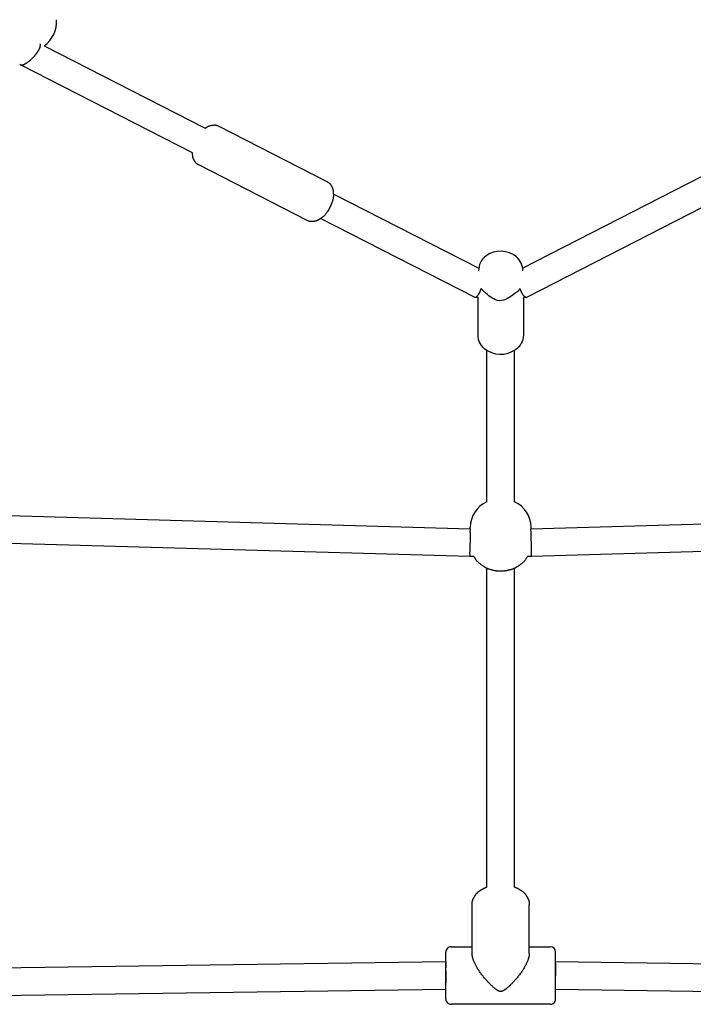
# Model space of a CAD drawing. Extents: x 8624 to 22860, y 3920 to 18156.
# Drawn here: x 15914 to 16301, y 11147 to 11712 of the extents above; entities that cross this region are included whole.
import ezdxf

# ---------------------------------------------------------------- set-up
doc = ezdxf.new("R2010")
doc.units = 0
doc.layers.add('MLP-KOMBINACEJUPITER', color=7, linetype='Continuous')

msp = doc.modelspace()

# ---------------------------------------------------------------- linework, layer by layer
at = {"layer": 'MLP-KOMBINACEJUPITER', "color": 7}
for p, q in [((15928.07, 11696.64), (16020.48, 11649.38)), ((16202.63, 11569.08), (16452.07, 11696.64)), ((16013.19, 11635.14), (15914.45, 11685.64)), ((16465.69, 11685.64), (16205.18, 11552.41)), ((16028.12, 11650.53), (16028.15, 11650.51)), ((16090.46, 11618.64), (16028.15, 11650.51)), ((16079.08, 11596.39), (16016.73, 11628.27)), ((16094.01, 11611.78), (16177.5, 11569.08)), ((16174.96, 11552.41), (16086.72, 11597.53)), ((16175.35, 11552.31), (16175.35, 11552.31)), ((16177.07, 11552.31), (16175.38, 11552.31)), ((16204.76, 11552.31), (16203.07, 11552.31)), ((16182.07, 11435), (16182.07, 11521.98)), ((16198.07, 11435), (16198.07, 11521.98)), ((15858.02, 11428.62), (16172.68, 11419.61)), ((16207.46, 11419.61), (16522.11, 11428.62)), ((16172.57, 11419.62), (16172.57, 11420.39)), ((16207.57, 11419.62), (16207.57, 11420.39)), ((16172.58, 11417.53), (16172.68, 11419.61)), ((16207.56, 11417.53), (16207.46, 11419.61)), ((16172.45, 11403.61), (15862.52, 11412.49)), ((16517.61, 11412.49), (16207.68, 11403.61)), ((16172.46, 11403.62), (16172.41, 11406.22)), ((16174.76, 11403.61), (16172.46, 11403.61)), ((16207.68, 11403.61), (16205.38, 11403.61)), ((16207.68, 11403.62), (16207.72, 11406.22)), ((16182.07, 11214.06), (16182.07, 11397.01)), ((16198.07, 11214.06), (16198.07, 11397.01)), ((16173.67, 11175.92), (16173.67, 11203.89)), ((16206.47, 11175.92), (16206.47, 11203.89)), ((16161.57, 11179.78), (16173.67, 11179.78)), ((16206.47, 11179.78), (16218.57, 11179.78)), ((16158.57, 11176.76), (16158.57, 11176.78)), ((16158.57, 11176.71), (16158.57, 11176.76)), ((16158.57, 11176.61), (16158.57, 11176.71)), ((16158.57, 11176.54), (16158.57, 11176.61)), ((16158.57, 11176.51), (16158.57, 11176.54)), ((16158.57, 11176.46), (16158.57, 11176.51)), ((16158.57, 11176.39), (16158.57, 11176.46)), ((16158.57, 11176.29), (16158.57, 11176.39)), ((16158.57, 11176.09), (16158.57, 11176.29)), ((16158.57, 11173.63), (16158.57, 11176.09)), ((16158.57, 11149.83), (16158.57, 11173.63)), ((16221.57, 11176.76), (16221.57, 11176.78)), ((16221.57, 11176.71), (16221.57, 11176.76)), ((16221.57, 11176.61), (16221.57, 11176.71)), ((16221.57, 11176.54), (16221.57, 11176.61)), ((16221.57, 11176.51), (16221.57, 11176.54)), ((16221.57, 11176.46), (16221.57, 11176.51)), ((16221.57, 11176.39), (16221.57, 11176.46)), ((16221.57, 11176.29), (16221.57, 11176.39)), ((16221.57, 11176.09), (16221.57, 11176.29)), ((16221.57, 11173.63), (16221.57, 11176.09)), ((16221.57, 11149.83), (16221.57, 11173.63)), ((15885.27, 11167.45), (16158.51, 11171.28)), ((16158.51, 11171.28), (16158.57, 11171.28)), ((16221.57, 11171.28), (16221.62, 11171.28)), ((16221.62, 11171.28), (16494.87, 11167.45)), ((16158.57, 11155.28), (15885.65, 11151.45)), ((16494.48, 11151.45), (16221.57, 11155.28)), ((16158.57, 11149.78), (16158.57, 11149.83)), ((16221.57, 11149.78), (16221.57, 11149.83)), ((16218.57, 11146.78), (16161.57, 11146.78))]:
    msp.add_line(p, q, dxfattribs=at)
for points in [[(15923.79, 11692.4), (15923.81, 11692.44), (15923.84, 11692.47), (15923.87, 11692.51), (15923.89, 11692.55), (15923.92, 11692.59), (15923.95, 11692.63), (15923.99, 11692.68), (15924.02, 11692.73), (15924.06, 11692.78), (15924.1, 11692.84), (15924.14, 11692.9), (15924.19, 11692.97), (15924.24, 11693.05), (15924.3, 11693.13), (15924.35, 11693.22), (15924.42, 11693.31), (15924.48, 11693.42), (15924.55, 11693.53), (15924.62, 11693.64), (15924.7, 11693.76), (15924.77, 11693.89), (15924.85, 11694.02), (15924.93, 11694.16), (15925, 11694.29), (15925.08, 11694.43), (15925.15, 11694.57), (15925.23, 11694.71), (15925.3, 11694.86), (15925.37, 11695), (15925.43, 11695.15), (15925.5, 11695.3), (15925.56, 11695.45), (15925.61, 11695.6), (15925.67, 11695.75), (15925.71, 11695.9), (15925.76, 11696.05), (15925.8, 11696.19), (15925.83, 11696.33), (15925.86, 11696.46), (15925.88, 11696.59), (15925.89, 11696.71), (15925.9, 11696.82), (15925.91, 11696.92), (15925.91, 11697.02), (15925.9, 11697.11), (15925.9, 11697.19), (15925.89, 11697.26), (15925.88, 11697.33), (15925.86, 11697.39), (15925.85, 11697.44), (15925.83, 11697.49), (15925.81, 11697.53), (15925.8, 11697.57), (15925.78, 11697.61), (15925.76, 11697.64), (15925.74, 11697.67)], [(15915.28, 11685.59), (15915.31, 11685.59), (15915.35, 11685.6), (15915.39, 11685.6), (15915.43, 11685.61), (15915.48, 11685.62), (15915.52, 11685.63), (15915.57, 11685.64), (15915.63, 11685.65), (15915.69, 11685.67), (15915.76, 11685.69), (15915.83, 11685.71), (15915.91, 11685.73), (15916, 11685.76), (15916.11, 11685.8), (15916.22, 11685.85), (15916.34, 11685.9), (15916.47, 11685.95), (15916.62, 11686.02), (15916.78, 11686.1), (15916.95, 11686.18), (15917.13, 11686.27), (15917.31, 11686.37), (15917.51, 11686.49), (15917.72, 11686.61), (15917.93, 11686.74), (15918.15, 11686.89), (15918.38, 11687.04), (15918.61, 11687.2), (15918.85, 11687.38), (15919.1, 11687.57), (15919.35, 11687.76), (15919.61, 11687.97), (15919.87, 11688.19), (15920.13, 11688.42), (15920.4, 11688.66), (15920.66, 11688.9), (15920.92, 11689.14), (15921.17, 11689.38), (15921.41, 11689.62), (15921.64, 11689.85), (15921.86, 11690.08), (15922.07, 11690.3), (15922.26, 11690.51), (15922.44, 11690.71), (15922.61, 11690.91), (15922.76, 11691.09), (15922.91, 11691.26), (15923.04, 11691.42), (15923.16, 11691.57), (15923.27, 11691.71), (15923.37, 11691.84), (15923.46, 11691.96), (15923.55, 11692.08), (15923.63, 11692.19), (15923.71, 11692.3), (15923.79, 11692.4)], [(16020.48, 11649.38), (16020.49, 11649.39), (16020.5, 11649.4), (16020.52, 11649.41), (16020.53, 11649.42), (16020.55, 11649.43), (16020.56, 11649.44), (16020.58, 11649.45), (16020.59, 11649.46), (16020.6, 11649.47), (16020.62, 11649.48), (16020.63, 11649.49), (16020.65, 11649.5), (16020.66, 11649.51), (16020.68, 11649.52), (16020.69, 11649.53), (16020.71, 11649.54), (16020.72, 11649.55), (16020.74, 11649.56), (16020.76, 11649.57), (16020.77, 11649.58), (16020.79, 11649.59), (16020.8, 11649.6), (16020.81, 11649.61), (16020.82, 11649.62), (16020.83, 11649.62), (16020.84, 11649.63), (16020.86, 11649.64), (16020.87, 11649.65), (16020.9, 11649.67), (16020.94, 11649.69), (16020.99, 11649.73), (16021.06, 11649.77), (16021.14, 11649.82), (16021.24, 11649.89), (16021.35, 11649.96), (16021.48, 11650.03), (16021.61, 11650.12), (16021.75, 11650.2), (16021.9, 11650.28), (16022.05, 11650.36), (16022.2, 11650.44), (16022.35, 11650.51), (16022.51, 11650.58), (16022.68, 11650.64), (16022.86, 11650.7), (16023.04, 11650.76), (16023.25, 11650.82), (16023.47, 11650.87), (16023.71, 11650.93), (16023.96, 11650.98), (16024.22, 11651.02), (16024.49, 11651.06), (16024.76, 11651.1), (16025.03, 11651.13), (16025.28, 11651.16), (16025.52, 11651.17), (16025.74, 11651.18), (16025.95, 11651.19), (16026.14, 11651.18), (16026.32, 11651.17), (16026.49, 11651.15), (16026.65, 11651.12), (16026.8, 11651.08), (16026.95, 11651.04), (16027.1, 11650.99), (16027.24, 11650.94), (16027.39, 11650.88), (16027.53, 11650.82), (16027.67, 11650.75), (16027.81, 11650.69), (16027.95, 11650.62), (16028.09, 11650.55)], [(16016.73, 11628.26), (16016.59, 11628.34), (16016.45, 11628.41), (16016.31, 11628.48), (16016.18, 11628.56), (16016.04, 11628.64), (16015.91, 11628.72), (16015.78, 11628.81), (16015.66, 11628.9), (16015.53, 11629), (16015.41, 11629.1), (16015.3, 11629.22), (16015.18, 11629.34), (16015.06, 11629.48), (16014.95, 11629.63), (16014.82, 11629.8), (16014.7, 11629.99), (16014.57, 11630.2), (16014.44, 11630.42), (16014.31, 11630.65), (16014.18, 11630.89), (16014.06, 11631.14), (16013.94, 11631.38), (16013.83, 11631.61), (16013.74, 11631.84), (16013.65, 11632.05), (16013.58, 11632.25), (16013.51, 11632.43), (16013.46, 11632.61), (16013.42, 11632.79), (16013.38, 11632.96), (16013.35, 11633.12), (16013.32, 11633.29), (16013.3, 11633.46), (16013.28, 11633.63), (16013.26, 11633.79), (16013.25, 11633.94), (16013.24, 11634.09), (16013.23, 11634.22), (16013.22, 11634.34), (16013.22, 11634.44), (16013.21, 11634.52), (16013.21, 11634.58), (16013.21, 11634.63), (16013.2, 11634.66), (16013.2, 11634.68), (16013.2, 11634.7), (16013.2, 11634.71), (16013.2, 11634.72), (16013.2, 11634.74), (16013.2, 11634.75), (16013.2, 11634.77), (16013.2, 11634.78), (16013.2, 11634.8), (16013.2, 11634.82), (16013.2, 11634.84), (16013.2, 11634.86), (16013.2, 11634.88), (16013.19, 11634.9), (16013.19, 11634.91), (16013.19, 11634.93), (16013.19, 11634.95), (16013.19, 11634.97), (16013.19, 11634.98), (16013.19, 11635), (16013.19, 11635.02), (16013.19, 11635.04), (16013.19, 11635.05), (16013.19, 11635.07), (16013.19, 11635.09), (16013.19, 11635.1), (16013.19, 11635.12), (16013.19, 11635.14)], [(16090.49, 11618.63), (16090.63, 11618.56), (16090.77, 11618.49), (16090.91, 11618.41), (16091.04, 11618.34), (16091.18, 11618.26), (16091.31, 11618.18), (16091.44, 11618.09), (16091.56, 11618), (16091.68, 11617.9), (16091.8, 11617.8), (16091.92, 11617.69), (16092.03, 11617.56), (16092.15, 11617.42), (16092.26, 11617.27), (16092.38, 11617.1), (16092.51, 11616.92), (16092.63, 11616.71), (16092.76, 11616.49), (16092.89, 11616.26), (16093.02, 11616.02), (16093.14, 11615.78), (16093.26, 11615.54), (16093.37, 11615.3), (16093.46, 11615.08), (16093.55, 11614.87), (16093.62, 11614.67), (16093.68, 11614.48), (16093.74, 11614.3), (16093.78, 11614.13), (16093.82, 11613.96), (16093.85, 11613.79), (16093.88, 11613.62), (16093.9, 11613.46), (16093.92, 11613.29), (16093.94, 11613.13), (16093.95, 11612.97), (16093.96, 11612.82), (16093.97, 11612.69), (16093.98, 11612.57), (16093.98, 11612.47), (16093.98, 11612.39), (16093.99, 11612.33), (16093.99, 11612.27), (16093.99, 11612.21), (16094, 11612.13), (16094, 11612.04), (16094.01, 11611.93), (16094.01, 11611.78), (16094.02, 11611.59), (16094.03, 11611.37), (16094.04, 11611.11), (16094.04, 11610.83), (16094.04, 11610.52), (16094.02, 11610.19), (16094, 11609.85), (16093.97, 11609.5), (16093.93, 11609.14), (16093.86, 11608.77), (16093.78, 11608.39), (16093.68, 11607.99), (16093.56, 11607.57), (16093.41, 11607.13), (16093.24, 11606.65), (16093.03, 11606.14), (16092.8, 11605.6), (16092.54, 11605.02), (16092.25, 11604.44), (16091.96, 11603.84), (16091.65, 11603.25), (16091.34, 11602.68), (16091.03, 11602.13), (16090.72, 11601.62), (16090.43, 11601.16), (16090.15, 11600.74), (16089.87, 11600.36), (16089.6, 11600.01), (16089.34, 11599.7), (16089.08, 11599.41), (16088.81, 11599.14), (16088.55, 11598.9), (16088.29, 11598.67), (16088.02, 11598.45), (16087.76, 11598.25), (16087.52, 11598.06), (16087.28, 11597.9), (16087.07, 11597.75), (16086.88, 11597.63), (16086.73, 11597.53), (16086.6, 11597.44), (16086.51, 11597.38), (16086.43, 11597.33), (16086.37, 11597.29), (16086.32, 11597.26), (16086.27, 11597.23), (16086.21, 11597.19), (16086.14, 11597.15), (16086.06, 11597.09), (16085.96, 11597.03), (16085.85, 11596.96), (16085.72, 11596.88), (16085.59, 11596.8), (16085.44, 11596.72), (16085.3, 11596.64), (16085.15, 11596.56), (16085, 11596.48), (16084.84, 11596.41), (16084.68, 11596.34), (16084.52, 11596.27), (16084.34, 11596.21), (16084.15, 11596.15), (16083.95, 11596.1), (16083.73, 11596.04), (16083.49, 11595.99), (16083.23, 11595.94), (16082.97, 11595.9), (16082.7, 11595.85), (16082.43, 11595.82), (16082.16, 11595.79), (16081.91, 11595.76), (16081.66, 11595.74), (16081.44, 11595.73), (16081.23, 11595.73), (16081.04, 11595.74), (16080.86, 11595.75), (16080.69, 11595.77), (16080.53, 11595.8), (16080.37, 11595.84), (16080.22, 11595.88), (16080.07, 11595.93), (16079.93, 11595.98), (16079.78, 11596.04), (16079.64, 11596.1), (16079.5, 11596.17), (16079.36, 11596.24), (16079.22, 11596.31), (16079.08, 11596.38)], [(16175.73, 11552.38), (16175.74, 11552.39), (16175.76, 11552.4), (16175.78, 11552.4), (16175.79, 11552.41), (16175.81, 11552.42), (16175.84, 11552.43), (16175.86, 11552.44), (16175.88, 11552.45), (16175.91, 11552.47), (16175.94, 11552.48), (16175.97, 11552.5), (16176.01, 11552.52), (16176.05, 11552.55), (16176.09, 11552.58), (16176.14, 11552.61), (16176.19, 11552.65), (16176.25, 11552.69), (16176.31, 11552.74), (16176.38, 11552.8), (16176.45, 11552.86), (16176.52, 11552.93), (16176.6, 11553.01), (16176.67, 11553.09), (16176.76, 11553.18), (16176.84, 11553.27), (16176.92, 11553.38), (16177.01, 11553.49), (16177.1, 11553.61), (16177.19, 11553.74), (16177.28, 11553.87), (16177.38, 11554.01), (16177.47, 11554.16), (16177.57, 11554.32), (16177.66, 11554.48), (16177.76, 11554.65), (16177.85, 11554.82), (16177.94, 11555), (16178.03, 11555.17), (16178.12, 11555.34), (16178.2, 11555.51), (16178.27, 11555.67), (16178.34, 11555.82), (16178.41, 11555.97), (16178.47, 11556.12), (16178.52, 11556.25), (16178.57, 11556.38), (16178.62, 11556.5), (16178.67, 11556.62), (16178.71, 11556.72), (16178.74, 11556.82), (16178.78, 11556.91), (16178.81, 11557), (16178.84, 11557.08), (16178.87, 11557.16), (16178.9, 11557.24), (16178.92, 11557.32)], [(16201.21, 11557.32), (16201.09, 11557.15), (16200.96, 11556.99), (16200.83, 11556.82), (16200.7, 11556.66), (16200.57, 11556.5), (16200.43, 11556.34), (16200.29, 11556.19), (16200.15, 11556.04), (16199.99, 11555.9), (16199.82, 11555.74), (16199.61, 11555.57), (16199.35, 11555.37), (16199.02, 11555.12), (16198.61, 11554.82), (16198.1, 11554.44), (16197.48, 11553.98), (16196.73, 11553.44), (16195.88, 11552.84), (16194.93, 11552.23), (16193.9, 11551.65), (16192.82, 11551.13), (16191.7, 11550.72), (16190.55, 11550.47), (16189.4, 11550.4), (16188.26, 11550.55), (16187.15, 11550.88), (16186.08, 11551.37), (16185.06, 11551.95), (16184.11, 11552.6), (16183.24, 11553.26), (16182.47, 11553.91), (16181.8, 11554.48), (16181.26, 11554.96), (16180.82, 11555.34), (16180.48, 11555.64), (16180.22, 11555.88), (16180.02, 11556.06), (16179.87, 11556.2), (16179.75, 11556.32), (16179.64, 11556.42), (16179.55, 11556.53), (16179.45, 11556.64), (16179.36, 11556.75), (16179.27, 11556.86), (16179.18, 11556.97), (16179.1, 11557.09), (16179.01, 11557.2), (16178.92, 11557.32)], [(16204.41, 11552.38), (16204.39, 11552.39), (16204.38, 11552.4), (16204.36, 11552.4), (16204.34, 11552.41), (16204.32, 11552.42), (16204.3, 11552.43), (16204.28, 11552.44), (16204.25, 11552.45), (16204.23, 11552.47), (16204.2, 11552.48), (16204.16, 11552.5), (16204.13, 11552.52), (16204.09, 11552.55), (16204.04, 11552.58), (16204, 11552.61), (16203.94, 11552.65), (16203.89, 11552.69), (16203.82, 11552.74), (16203.76, 11552.8), (16203.69, 11552.86), (16203.62, 11552.93), (16203.54, 11553.01), (16203.46, 11553.09), (16203.38, 11553.18), (16203.3, 11553.27), (16203.21, 11553.38), (16203.12, 11553.49), (16203.04, 11553.61), (16202.95, 11553.74), (16202.85, 11553.87), (16202.76, 11554.01), (16202.67, 11554.16), (16202.57, 11554.32), (16202.47, 11554.48), (16202.38, 11554.65), (16202.29, 11554.82), (16202.19, 11555), (16202.11, 11555.17), (16202.02, 11555.34), (16201.94, 11555.51), (16201.87, 11555.67), (16201.8, 11555.82), (16201.73, 11555.97), (16201.67, 11556.12), (16201.61, 11556.25), (16201.56, 11556.38), (16201.51, 11556.5), (16201.47, 11556.62), (16201.43, 11556.72), (16201.39, 11556.82), (16201.36, 11556.91), (16201.33, 11557), (16201.3, 11557.08), (16201.27, 11557.16), (16201.24, 11557.24), (16201.21, 11557.32)], [(16205.38, 11403.61), (16205.22, 11403.35), (16205.06, 11403.09), (16204.91, 11402.83), (16204.74, 11402.57), (16204.58, 11402.31), (16204.41, 11402.06), (16204.24, 11401.81), (16204.06, 11401.57), (16203.87, 11401.33), (16203.68, 11401.09), (16203.48, 11400.86), (16203.28, 11400.64), (16203.06, 11400.42), (16202.85, 11400.21), (16202.62, 11400), (16202.4, 11399.8), (16202.16, 11399.61), (16201.93, 11399.42), (16201.68, 11399.24), (16201.44, 11399.06), (16201.2, 11398.89), (16200.96, 11398.72), (16200.72, 11398.56), (16200.49, 11398.4), (16200.26, 11398.25), (16200.04, 11398.1), (16199.82, 11397.95), (16199.61, 11397.81), (16199.39, 11397.67), (16199.18, 11397.54), (16198.96, 11397.41), (16198.74, 11397.28), (16198.52, 11397.16), (16198.3, 11397.05), (16198.08, 11396.94), (16197.85, 11396.83), (16197.62, 11396.73), (16197.39, 11396.63), (16197.16, 11396.54), (16196.93, 11396.45), (16196.69, 11396.37), (16196.46, 11396.29), (16196.23, 11396.22), (16196.01, 11396.16), (16195.81, 11396.1), (16195.62, 11396.05), (16195.46, 11396), (16195.32, 11395.96), (16195.21, 11395.94), (16195.13, 11395.91), (16195.07, 11395.9), (16195.03, 11395.89), (16195, 11395.88), (16194.99, 11395.87), (16194.98, 11395.87), (16194.97, 11395.87), (16194.97, 11395.87), (16194.96, 11395.87), (16194.96, 11395.87), (16194.96, 11395.87), (16194.95, 11395.86), (16194.95, 11395.86), (16194.94, 11395.86), (16194.94, 11395.86), (16194.94, 11395.86), (16194.93, 11395.86), (16194.91, 11395.85), (16194.89, 11395.85), (16194.86, 11395.84), (16194.81, 11395.83), (16194.74, 11395.81), (16194.65, 11395.78), (16194.54, 11395.76), (16194.4, 11395.72), (16194.25, 11395.68), (16194.08, 11395.64), (16193.9, 11395.6), (16193.71, 11395.55), (16193.52, 11395.51), (16193.32, 11395.47), (16193.12, 11395.43), (16192.92, 11395.4), (16192.72, 11395.37), (16192.51, 11395.34), (16192.31, 11395.32), (16192.11, 11395.29), (16191.9, 11395.28), (16191.7, 11395.26), (16191.5, 11395.25), (16191.29, 11395.24), (16191.09, 11395.24), (16190.89, 11395.23), (16190.68, 11395.23), (16190.48, 11395.23), (16190.27, 11395.23), (16190.07, 11395.23), (16189.86, 11395.23), (16189.66, 11395.23), (16189.46, 11395.23), (16189.25, 11395.23), (16189.05, 11395.24), (16188.84, 11395.24), (16188.64, 11395.25), (16188.44, 11395.26), (16188.23, 11395.28), (16188.03, 11395.29), (16187.83, 11395.32), (16187.62, 11395.34), (16187.42, 11395.37), (16187.22, 11395.4), (16187.02, 11395.43), (16186.82, 11395.47), (16186.62, 11395.51), (16186.42, 11395.55), (16186.23, 11395.6), (16186.05, 11395.64), (16185.89, 11395.68), (16185.73, 11395.72), (16185.6, 11395.76), (16185.49, 11395.78), (16185.4, 11395.81), (16185.33, 11395.83), (16185.28, 11395.84), (16185.25, 11395.85), (16185.22, 11395.85), (16185.21, 11395.86), (16185.2, 11395.86), (16185.2, 11395.86), (16185.19, 11395.86), (16185.19, 11395.86), (16185.18, 11395.86), (16185.18, 11395.87), (16185.18, 11395.87), (16185.17, 11395.87), (16185.17, 11395.87), (16185.16, 11395.87), (16185.16, 11395.87), (16185.15, 11395.87), (16185.13, 11395.88), (16185.11, 11395.89), (16185.07, 11395.9), (16185, 11395.91), (16184.92, 11395.94), (16184.81, 11395.96), (16184.68, 11396), (16184.51, 11396.05), (16184.33, 11396.1), (16184.12, 11396.16), (16183.91, 11396.22), (16183.68, 11396.29), (16183.45, 11396.37), (16183.21, 11396.45), (16182.98, 11396.54), (16182.74, 11396.63), (16182.51, 11396.73), (16182.28, 11396.83), (16182.06, 11396.94), (16181.83, 11397.05), (16181.61, 11397.16), (16181.39, 11397.28), (16181.18, 11397.41), (16180.96, 11397.54), (16180.75, 11397.67), (16180.53, 11397.81), (16180.31, 11397.95), (16180.1, 11398.1), (16179.87, 11398.25), (16179.64, 11398.4), (16179.41, 11398.56), (16179.17, 11398.72), (16178.93, 11398.89), (16178.69, 11399.06), (16178.45, 11399.24), (16178.21, 11399.42), (16177.97, 11399.61), (16177.74, 11399.8), (16177.51, 11400), (16177.29, 11400.21), (16177.07, 11400.42), (16176.86, 11400.64), (16176.66, 11400.86), (16176.46, 11401.09), (16176.26, 11401.33), (16176.08, 11401.57), (16175.9, 11401.81), (16175.73, 11402.06), (16175.56, 11402.31), (16175.39, 11402.57), (16175.23, 11402.83), (16175.07, 11403.09), (16174.92, 11403.35), (16174.76, 11403.61)], [(16173.67, 11203.89), (16173.67, 11204.1), (16173.67, 11204.31), (16173.68, 11204.52), (16173.68, 11204.73), (16173.69, 11204.94), (16173.71, 11205.15), (16173.73, 11205.36), (16173.76, 11205.57), (16173.79, 11205.78), (16173.83, 11205.98), (16173.88, 11206.18), (16173.94, 11206.39), (16174, 11206.59), (16174.07, 11206.78), (16174.14, 11206.98), (16174.23, 11207.17), (16174.31, 11207.36), (16174.41, 11207.55), (16174.51, 11207.73), (16174.61, 11207.92), (16174.72, 11208.1), (16174.83, 11208.28), (16174.95, 11208.46), (16175.06, 11208.65), (16175.17, 11208.83), (16175.29, 11209.02), (16175.41, 11209.2), (16175.53, 11209.39), (16175.65, 11209.57), (16175.78, 11209.75), (16175.92, 11209.93), (16176.06, 11210.11), (16176.2, 11210.29), (16176.36, 11210.46), (16176.51, 11210.63), (16176.68, 11210.79), (16176.85, 11210.95), (16177.02, 11211.11), (16177.2, 11211.26), (16177.39, 11211.41), (16177.58, 11211.56), (16177.77, 11211.7), (16177.96, 11211.83), (16178.15, 11211.96), (16178.33, 11212.09), (16178.51, 11212.21), (16178.68, 11212.32), (16178.84, 11212.42), (16178.99, 11212.51), (16179.13, 11212.6), (16179.25, 11212.68), (16179.38, 11212.76), (16179.49, 11212.83), (16179.6, 11212.9), (16179.71, 11212.96), (16179.82, 11213.03), (16179.93, 11213.09), (16180.03, 11213.15), (16180.14, 11213.21), (16180.25, 11213.27), (16180.36, 11213.32), (16180.48, 11213.38), (16180.59, 11213.43), (16180.7, 11213.49), (16180.81, 11213.54), (16180.92, 11213.59), (16181.03, 11213.64), (16181.14, 11213.68), (16181.24, 11213.72), (16181.33, 11213.76), (16181.41, 11213.8), (16181.49, 11213.83), (16181.55, 11213.85), (16181.6, 11213.87), (16181.64, 11213.89), (16181.67, 11213.9), (16181.7, 11213.92), (16181.72, 11213.93), (16181.75, 11213.93), (16181.76, 11213.94), (16181.78, 11213.95), (16181.8, 11213.96), (16181.82, 11213.97), (16181.84, 11213.97), (16181.86, 11213.98), (16181.88, 11213.99), (16181.9, 11214), (16181.92, 11214), (16181.93, 11214.01), (16181.95, 11214.02), (16181.97, 11214.03), (16181.99, 11214.03), (16182.01, 11214.04), (16182.03, 11214.05), (16182.05, 11214.06), (16182.07, 11214.06)], [(16198.07, 11214.06), (16198.09, 11214.06), (16198.11, 11214.05), (16198.13, 11214.04), (16198.14, 11214.03), (16198.16, 11214.03), (16198.18, 11214.02), (16198.2, 11214.01), (16198.22, 11214), (16198.24, 11214), (16198.26, 11213.99), (16198.28, 11213.98), (16198.3, 11213.97), (16198.32, 11213.97), (16198.33, 11213.96), (16198.35, 11213.95), (16198.37, 11213.94), (16198.39, 11213.93), (16198.41, 11213.93), (16198.44, 11213.92), (16198.46, 11213.9), (16198.5, 11213.89), (16198.54, 11213.87), (16198.59, 11213.85), (16198.65, 11213.83), (16198.72, 11213.8), (16198.81, 11213.76), (16198.9, 11213.72), (16199, 11213.68), (16199.1, 11213.64), (16199.21, 11213.59), (16199.32, 11213.54), (16199.44, 11213.49), (16199.55, 11213.43), (16199.66, 11213.38), (16199.77, 11213.32), (16199.88, 11213.27), (16199.99, 11213.21), (16200.1, 11213.15), (16200.21, 11213.09), (16200.32, 11213.03), (16200.43, 11212.96), (16200.54, 11212.9), (16200.65, 11212.83), (16200.76, 11212.76), (16200.88, 11212.68), (16201.01, 11212.6), (16201.15, 11212.51), (16201.3, 11212.42), (16201.46, 11212.32), (16201.63, 11212.21), (16201.81, 11212.09), (16201.99, 11211.96), (16202.18, 11211.83), (16202.37, 11211.7), (16202.56, 11211.56), (16202.75, 11211.41), (16202.93, 11211.26), (16203.11, 11211.11), (16203.29, 11210.95), (16203.46, 11210.79), (16203.62, 11210.63), (16203.78, 11210.46), (16203.93, 11210.29), (16204.08, 11210.11), (16204.22, 11209.93), (16204.35, 11209.75), (16204.48, 11209.57), (16204.61, 11209.39), (16204.73, 11209.2), (16204.85, 11209.02), (16204.96, 11208.83), (16205.08, 11208.65), (16205.19, 11208.46), (16205.3, 11208.28), (16205.41, 11208.1), (16205.52, 11207.92), (16205.63, 11207.73), (16205.73, 11207.55), (16205.82, 11207.36), (16205.91, 11207.17), (16205.99, 11206.98), (16206.07, 11206.78), (16206.14, 11206.59), (16206.2, 11206.39), (16206.26, 11206.18), (16206.3, 11205.98), (16206.35, 11205.78), (16206.38, 11205.57), (16206.41, 11205.36), (16206.43, 11205.15), (16206.44, 11204.94), (16206.45, 11204.73), (16206.46, 11204.52), (16206.46, 11204.31), (16206.47, 11204.1), (16206.47, 11203.89)], [(16206.47, 11175.92), (16206.47, 11175.82), (16206.47, 11175.71), (16206.46, 11175.6), (16206.46, 11175.48), (16206.45, 11175.36), (16206.44, 11175.23), (16206.43, 11175.08), (16206.41, 11174.92), (16206.39, 11174.75), (16206.36, 11174.56), (16206.33, 11174.36), (16206.29, 11174.14), (16206.23, 11173.91), (16206.17, 11173.65), (16206.1, 11173.39), (16206.02, 11173.11), (16205.93, 11172.81), (16205.83, 11172.49), (16205.71, 11172.17), (16205.58, 11171.83), (16205.45, 11171.48), (16205.3, 11171.12), (16205.14, 11170.75), (16204.97, 11170.38), (16204.79, 11170), (16204.6, 11169.62), (16204.4, 11169.23), (16204.19, 11168.84), (16203.98, 11168.44), (16203.75, 11168.04), (16203.51, 11167.63), (16203.26, 11167.22), (16203, 11166.8), (16202.73, 11166.38), (16202.45, 11165.95), (16202.15, 11165.52), (16201.85, 11165.09), (16201.54, 11164.65), (16201.23, 11164.22), (16200.9, 11163.78), (16200.56, 11163.34), (16200.22, 11162.9), (16199.87, 11162.46), (16199.51, 11162.03), (16199.16, 11161.6), (16198.8, 11161.18), (16198.44, 11160.77), (16198.09, 11160.38), (16197.74, 11159.99), (16197.39, 11159.61), (16197.04, 11159.25), (16196.71, 11158.91), (16196.38, 11158.57), (16196.05, 11158.25), (16195.74, 11157.95), (16195.44, 11157.66), (16195.14, 11157.38), (16194.85, 11157.12), (16194.58, 11156.87), (16194.32, 11156.64), (16194.07, 11156.43), (16193.83, 11156.22), (16193.6, 11156.04), (16193.39, 11155.86), (16193.19, 11155.7), (16193, 11155.55), (16192.82, 11155.42), (16192.65, 11155.29), (16192.49, 11155.18), (16192.34, 11155.07), (16192.19, 11154.97), (16192.05, 11154.88), (16191.91, 11154.79), (16191.78, 11154.71), (16191.65, 11154.64), (16191.52, 11154.57), (16191.4, 11154.5), (16191.28, 11154.44), (16191.17, 11154.39), (16191.06, 11154.34), (16190.96, 11154.3), (16190.87, 11154.27), (16190.78, 11154.24), (16190.7, 11154.21), (16190.62, 11154.19), (16190.55, 11154.18), (16190.48, 11154.17), (16190.42, 11154.15), (16190.36, 11154.15), (16190.31, 11154.14), (16190.26, 11154.14), (16190.22, 11154.13), (16190.18, 11154.13), (16190.14, 11154.13), (16190.1, 11154.13), (16190.07, 11154.13), (16190.03, 11154.13), (16189.99, 11154.13), (16189.96, 11154.13), (16189.92, 11154.13), (16189.87, 11154.14), (16189.83, 11154.14), (16189.77, 11154.15), (16189.72, 11154.15), (16189.66, 11154.17), (16189.59, 11154.18), (16189.52, 11154.19), (16189.44, 11154.21), (16189.36, 11154.24), (16189.27, 11154.27), (16189.17, 11154.3), (16189.07, 11154.34), (16188.97, 11154.39), (16188.85, 11154.44), (16188.74, 11154.5), (16188.61, 11154.57), (16188.49, 11154.64), (16188.36, 11154.71), (16188.22, 11154.79), (16188.08, 11154.88), (16187.94, 11154.97), (16187.8, 11155.07), (16187.64, 11155.18), (16187.48, 11155.29), (16187.32, 11155.42), (16187.14, 11155.55), (16186.95, 11155.7), (16186.75, 11155.86), (16186.54, 11156.04), (16186.31, 11156.22), (16186.07, 11156.43), (16185.82, 11156.64), (16185.56, 11156.87), (16185.28, 11157.12), (16185, 11157.38), (16184.7, 11157.66), (16184.4, 11157.95), (16184.08, 11158.25), (16183.76, 11158.57), (16183.43, 11158.91), (16183.09, 11159.25), (16182.75, 11159.61), (16182.4, 11159.99), (16182.05, 11160.38), (16181.69, 11160.77), (16181.34, 11161.18), (16180.98, 11161.6), (16180.62, 11162.03), (16180.27, 11162.46), (16179.92, 11162.9), (16179.58, 11163.34), (16179.24, 11163.78), (16178.91, 11164.22), (16178.59, 11164.65), (16178.28, 11165.09), (16177.98, 11165.52), (16177.69, 11165.95), (16177.41, 11166.38), (16177.14, 11166.8), (16176.88, 11167.22), (16176.63, 11167.63), (16176.39, 11168.04), (16176.16, 11168.44), (16175.94, 11168.84), (16175.73, 11169.23), (16175.53, 11169.62), (16175.35, 11170), (16175.17, 11170.38), (16175, 11170.75), (16174.84, 11171.12), (16174.69, 11171.48), (16174.55, 11171.83), (16174.43, 11172.17), (16174.31, 11172.49), (16174.21, 11172.81), (16174.11, 11173.11), (16174.03, 11173.39), (16173.96, 11173.65), (16173.9, 11173.91), (16173.85, 11174.14), (16173.81, 11174.36), (16173.77, 11174.56), (16173.75, 11174.75), (16173.72, 11174.92), (16173.71, 11175.08), (16173.69, 11175.23), (16173.68, 11175.36), (16173.68, 11175.48), (16173.67, 11175.6), (16173.67, 11175.71), (16173.67, 11175.82), (16173.67, 11175.92)]]:
    msp.add_lwpolyline(points, dxfattribs=at)
for points in [[(16180.64, 11523.06, -0.10219), (16177.99, 11526.52, -0.111741), (16177.07, 11530.54), (16177.07, 11552.31)], [(16203.07, 11552.31), (16203.07, 11530.54, -0.240615), (16198.69, 11522.41)]]:
    msp.add_lwpolyline(points, format="xyb", dxfattribs=at)
for centre, radius, start, end in [((15918.65, 11710.14), 16.45, 304.908, 5.0527), ((15914.94, 11686.7), 1.17, 214.9455, 286.6588), ((16190.05, 11564.45), 14.34, 50.6361, 125.1613), ((16187.76, 11567.68), 10.38, 125.1007, 181.2938), ((16192.45, 11567.69), 10.31, 358.6333, 49.5368), ((16175.35, 11553.16), 0.851, 242.7414, 270.1748), ((16175.34, 11553.39), 1.08, 270.6909, 291.0989), ((16204.77, 11553.24), 0.927, 247.0939, 296.1784), ((16190.09, 11534.66), 14.96, 230.8235, 305.0411), ((16188.79, 11420.23), 16.23, 114.4852, 179.4239), ((16191.34, 11420.23), 16.23, 0.5626, 65.5147), ((16682.62, 11404.26), 510.21, 178.5105, 179.7798), ((15697.52, 11404.26), 510.21, 0.2202, 1.4896), ((16161.57, 11176.78), 3, 90.0003, 180.0003), ((16218.57, 11176.78), 3, 359.9997, 89.9997), ((16704.26, 11166.98), 545.77, 179.5485, 180.8356), ((15675.95, 11166.98), 545.69, 359.1644, 0.4517), ((16161.57, 11149.78), 3, 179.9997, 269.9997), ((16218.57, 11149.78), 3, 270.0003, 0.0003)]:
    msp.add_arc(centre, radius, start, end, dxfattribs=at)

doc.saveas('drawing.dxf')
